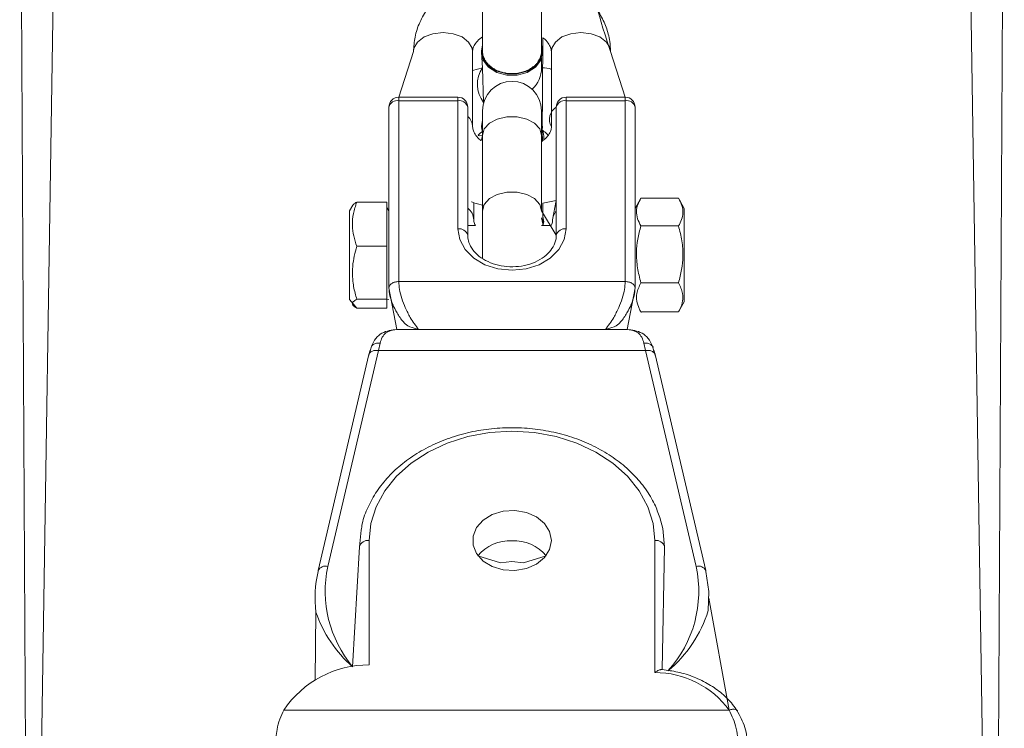
# Model space of a CAD drawing. Units: millimetres. Extents: x 35 to 637, y -3 to 450.
# Drawn here: x 331 to 341, y 16 to 23 of the extents above; entities that cross this region are included whole.
import ezdxf

# ---------------------------------------------------------------- set-up
doc = ezdxf.new("R2010")
doc.units = ezdxf.units.MM

# ---------------------------------------------------------------- blocks, each defined once
blk = doc.blocks.new('0602 2d')
at = {"color": 7, "linetype": 'Continuous', "lineweight": 18}
for p, q in [((3.559849738194673, 14.1566586395368), (4.188281058539873, 14.1599920765028)), ((3.830859918702734, 13.91978455067542), (3.830859918702641, 14.07054258113606)), ((3.864040091493488, 14.05969999669582), (3.841073844610919, 14.05999207650298)), ((3.878145512392514, 14.05890833626724), (3.877836243632746, 14.05894379152883)), ((3.951300406073921, 14.04177038269036), (3.878145512392515, 14.05890833626724)), ((3.879527824872207, 14.05566287244421), (3.952669393741033, 14.03852804046327)), ((3.886170626570948, 14.04499207650303), (3.845561566845103, 14.04728846660914)), ((3.969992168830781, 14.04832540983617), (3.967024869746666, 14.0458745527629)), ((3.998996292530596, 14.04832540983617), (3.969992168830781, 14.04832540983617)), ((3.999992168830782, 14.04832540983617), (3.998996292530596, 14.04832540983617)), ((4.001902012488685, 14.04722276108617), (3.999992168830782, 14.04832540983617)), ((3.891764948800502, 14.04436808178496), (3.886170626570948, 14.04499207650303)), ((3.967024869746666, 14.0356587431695), (3.967024869746666, 14.0458745527629)), ((3.970036928169586, 14.0356587431695), (3.970036928169586, 14.0458745527629)), ((3.988004227253697, 14.0356587431695), (3.988004227253697, 14.0458745527629)), ((4.002959467914898, 14.0356587431695), (4.002959467914898, 14.0458745527629)), ((3.846148869072506, 14.04165874316969), (3.888313251936568, 14.04165874316969)), ((3.954153730872463, 14.04089012762442), (3.951877893780916, 14.04147135929317)), ((3.952669393741033, 14.03852804046327), (3.952669393741029, 13.94812277920936)), ((3.952669393741033, 14.03852804046327), (3.955173511120195, 14.03799971126297)), ((3.973883619856417, 14.03499207650257), (3.959808478680559, 14.03230490245308)), ((3.967024869746666, 14.0356587431695), (3.970036928169586, 14.0356587431695)), ((3.970036928169586, 14.0356587431695), (3.969992168830781, 14.03499207650283)), ((3.970036928169586, 14.0356587431695), (3.988004227253697, 14.0356587431695)), ((4.035167175305938, 14.03499207650257), (3.973883619856417, 14.03499207650257)), ((3.988004227253697, 14.0356587431695), (4.002959467914898, 14.0356587431695)), ((3.999992168830782, 14.03499207650283), (4.001146869369161, 14.0356587431695)), ((3.959813641547306, 13.95434591721955), (3.959813641547306, 14.03230490245308)), ((3.976026245222038, 13.95499207650257), (3.976026245222041, 14.03165874316924)), ((3.976026245222041, 14.03165874316924), (4.037309800671558, 14.03165874316924)), ((4.037309800671558, 14.03165874316924), (4.037309800671567, 14.01165874316919)), ((4.05396224821727, 14.02665874316935), (4.03850050863927, 14.03165874316923)), ((4.03850050863927, 14.01165874316919), (4.03850050863927, 14.03165874316923)), ((4.037309800671567, 14.01165874316919), (3.993900615561484, 14.01165874316919)), ((3.991757990195864, 14.00832540983585), (4.035167175305938, 14.00832540983585)), ((3.994992168830783, 14.00565727118345), (3.994992168830783, 14.00832540983585)), ((3.996956923250908, 14.0062585941728), (4.002711517408493, 14.0062585941728)), ((4.026647363195365, 14.003325409836), (4.028213170910096, 14.00365874316934)), ((4.028213170910096, 14.00365874316934), (4.028213170910096, 14.00365874316934)), ((4.028427433446667, 14.00665874316934), (4.05396224821727, 14.00665874316935)), ((4.048477205717458, 14.00332540983602), (4.047537856081205, 14.00665874316935)), ((4.053714693653652, 14.00365874316934), (4.048477205717458, 14.00332540983602)), ((4.054144828647714, 14.00332540983602), (4.053714693653652, 14.00365874316934)), ((3.999990546389971, 14.00332540983602), (3.983916256252916, 14.00332540983602)), ((4.025525361160609, 14.00332540983602), (3.999990546389971, 14.00332540983602)), ((4.033860316934653, 14.003325409836), (4.025525361160597, 14.003325409836)), ((4.048477205717458, 14.00332540983602), (4.036660827729441, 14.00292526083944)), ((4.086808916610122, 14.00332540983602), (4.054144828647714, 14.00332540983602)), ((3.991757990195863, 13.97832540983595), (3.999990546389978, 13.98332540983601)), ((3.994992168830783, 13.98013492472878), (3.994992168830783, 13.98332540983601)), ((3.994992168830783, 13.98292526083935), (3.995615948464232, 13.98292526083936)), ((3.995615948464232, 13.98292526083935), (4.002538045067115, 13.98292526083935)), ((3.995615948464232, 13.98292526083935), (3.996260217893397, 13.98259192750603)), ((3.999990546389978, 13.98332540983601), (4.025525361160609, 13.98332540983602)), ((4.002538045067115, 13.98292526083935), (4.0034977571346, 13.97832540983595)), ((4.024420605113069, 13.98259192750612), (4.025285906156717, 13.98259192750612)), ((4.02548413856552, 13.98306439743023), (4.057748235415979, 13.98292526083944)), ((4.025525361160609, 13.98332540983602), (4.033860316934653, 13.983325409836)), ((4.02864169598324, 13.98299207650267), (4.026647363195381, 13.983325409836)), ((4.028213170910096, 13.98299207650268), (4.026647363195381, 13.983325409836)), ((4.028213170910096, 13.98299207650268), (4.02864169598324, 13.98299207650267)), ((4.02864169598324, 13.98299207650267), (4.02864169598324, 13.98299207650267)), ((4.048477205717458, 13.98332540983601), (4.051720360865758, 13.98332540983601)), ((4.053714693653652, 13.98299207650267), (4.054139538391191, 13.98332540983601)), ((4.054139538391191, 13.98332540983601), (4.08680891661013, 13.98332540983601)), ((4.057748235415991, 13.98292526083944), (4.05863446368391, 13.98292526083944)), ((4.035167175305938, 13.97832540983595), (3.991757990195863, 13.97832540983595)), ((4.0034977571346, 13.97832540983595), (3.996956923250885, 13.97959192750613)), ((4.053962248217312, 13.97999207650267), (4.028427433446664, 13.97999207650267)), ((3.993900615561484, 13.97499207650262), (4.03730980067157, 13.97499207650262)), ((4.03730980067157, 13.97499207650262), (4.03730980067157, 13.95499207650257)), ((4.03850050863927, 13.95499207650257), (4.03850050863927, 13.97499207650262)), ((4.03850050863927, 13.95499207650257), (4.053962248217312, 13.95999207650267)), ((3.95981348467321, 13.95434142359515), (3.973883619856423, 13.95165874316923)), ((4.03730980067157, 13.95499207650257), (3.976026245222038, 13.95499207650257)), ((3.973883619856423, 13.95165874316923), (4.035167175305938, 13.95165874316923)), ((4.004234724997374, 13.94968901131958), (4.000825502163748, 13.95165874316852)), ((3.952669393741029, 13.94812277920936), (3.879527824872215, 13.93098794722842)), ((3.955173511120201, 13.94865110840966), (3.952669393741029, 13.94812277920936)), ((3.965749612663469, 13.94968901131958), (3.965565619726344, 13.94958419907603)), ((3.965749612663459, 13.9369618083508), (3.965749612663469, 13.94968901131958)), ((3.97563697700931, 13.9369618083508), (3.975636977009313, 13.94968901131958)), ((3.994879533176274, 13.9369618083508), (3.994879533176274, 13.94968901131958)), ((4.004234724997374, 13.9369618083508), (4.004234724997374, 13.94968901131958)), ((3.888313251936568, 13.94499207650303), (3.843591833660145, 13.94499207650303)), ((3.87814551239251, 13.92774248340539), (3.951300500000564, 13.94488045898642)), ((3.951860704180912, 13.9452074272666), (3.954153736277609, 13.94576069608602)), ((3.844570455798549, 13.94245399878393), (3.886170626570948, 13.94165874316969)), ((3.965749612663459, 13.9369618083508), (3.969158835497081, 13.93499207650186)), ((4.000825502163748, 13.93499207650186), (4.004234724997374, 13.9369618083508)), ((3.969158835497081, 13.93499207650186), (4.000825502163748, 13.93499207650186)), ((3.87814551239251, 13.92774248340539), (3.877836243632756, 13.9277070281438)), ((3.830859918702734, 13.91978455067542), (3.868815361109383, 13.92665874316965)), ((3.559849738194666, 13.82999229076158), (4.188281058539873, 13.82665874316947))]:
    blk.add_line(p, q, dxfattribs=at)
at = {"color": 8, "linetype": 'Continuous', "lineweight": 18}
for p, q in [((3.559849738194673, 14.1566586395368), (4.201714522879335, 14.14665874316947)), ((4.03850050863927, 14.03165874316923), (4.037309800671558, 14.03165874316924)), ((4.037309800671567, 14.01165874316919), (4.03850050863927, 14.01165874316919)), ((3.995615948464232, 13.98292526083936), (3.997585656133842, 13.983325409836)), ((4.057748235415991, 13.98292526083944), (4.05863446368391, 13.98292526083944)), ((4.03850050863927, 13.97499207650262), (4.03730980067157, 13.97499207650262)), ((4.03730980067157, 13.95499207650257), (4.03850050863927, 13.95499207650257)), ((3.559849738194661, 13.82999229076158), (4.201714522879335, 13.8399920765028))]:
    blk.add_line(p, q, dxfattribs=at)
at = {"color": 7, "linetype": 'Continuous', "lineweight": 18, "flags": 128}
for points in [[(3.888313251936568, 14.04165874316969), (3.894105313314958, 14.04106367963179), (3.899754754919463, 14.03929314145729), (3.905122468748358, 14.03639072517213), (3.910076283872753, 14.03242789789781), (3.914494220923519, 14.02750223759371), (3.918267495628172, 14.02173503036383), (3.921303197440702, 14.01526828399044), (3.923526577307568, 14.00826123123115), (3.924882888237471, 14.00088640897997), (3.925338733353985, 13.99332540983636), (3.924882888237471, 13.98576441069275), (3.923526577307566, 13.97838958844157), (3.921303197440701, 13.97138253568228), (3.918267495628172, 13.96491578930889), (3.914494220923519, 13.95914858207901), (3.910076283872753, 13.9542229217749), (3.905122468748358, 13.95026009450059), (3.899754754919463, 13.94735767821543), (3.894105313314958, 13.94558714004093), (3.888313251936568, 13.94499207650303)], [(3.993900615561484, 14.01165874316919), (3.990265722554802, 14.01103404998449), (3.986878541499578, 14.00920254223857), (3.983969903187148, 14.00628903415762), (3.981738026511751, 14.00249207650254), (3.980335010180465, 13.99807042566277), (3.979856467437673, 13.9933254098359), (3.980335010180465, 13.98858039400904), (3.981738026511748, 13.98415874316926), (3.983969903187146, 13.98036178551418), (3.986878541499575, 13.97744827743323), (3.990265722554799, 13.97561676968732), (3.993900615561484, 13.97499207650262)], [(3.888313251936568, 13.97999207650303), (3.88530264442406, 13.98058443909254), (3.882559542600873, 13.98230889284548), (3.880327683101899, 13.98501221247824), (3.878805376437978, 13.98845419617814), (3.87812788623673, 13.99232900858854), (3.878355410475655, 13.99629235562244), (3.879467732627648, 13.99999207650303), (3.881366017988162, 14.00309943479409), (3.883881595572425, 14.00533832807506), (3.886790945272646, 14.00650982085269), (3.889835558600489, 14.00650982085269), (3.892744908300711, 14.00533832807506), (3.895260485884973, 14.00309943479409), (3.897158771245486, 13.99999207650303), (3.89827109339748, 13.99629235562244), (3.898498617636405, 13.99232900858854), (3.897821127435157, 13.98845419617814), (3.896298820771235, 13.98501221247824), (3.894066961272262, 13.98230889284548), (3.891323859449075, 13.98058443909254), (3.888313251936568, 13.97999207650303)], [(3.883170951059997, 14.00484565868502), (3.880718136313251, 13.99725547882846), (3.881171912383262, 13.99332540983632)], [(4.026647363195365, 14.003325409836), (4.02864169598324, 14.00365874316934), (4.030636028771115, 14.003325409836)], [(4.053714693653652, 13.98299207650267), (4.051007333141282, 13.98361525275455), (4.048626520263091, 13.98540961725711), (4.046859416189238, 13.98815874316934), (4.045919159750719, 13.99153104533345), (4.045919159750719, 13.99511977433857), (4.046859416189238, 13.99849207650268), (4.048626520263091, 14.0012412024149), (4.051007333141282, 14.00303556691746), (4.053714693653652, 14.00365874316934)], [(4.057748235415979, 13.98292526083944), (4.054143218726794, 13.98299207650268), (4.051435858214422, 13.98361525275456), (4.049055045336229, 13.98540961725712), (4.047287941262382, 13.98815874316935), (4.046347684823859, 13.99153104533345), (4.046347684823859, 13.99511977433857), (4.047287941262382, 13.99849207650268), (4.049055045336232, 14.00124120241491), (4.051435858214424, 14.00303556691747), (4.054143218726794, 14.00365874316935), (4.05613755151465, 14.00332540983602)], [(3.881171912383262, 13.99332540983632), (3.880718136313251, 13.98939534084417), (3.883170951059996, 13.9818051609877)], [(3.994992168830783, 13.98292526083935), (3.996260217893389, 13.98259192750601), (3.998110869238134, 13.98292526083935)], [(4.024420605113069, 13.98259192750612), (4.025285906156721, 13.98259192750611), (4.027266609074546, 13.98292526083944)], [(3.886170626570948, 13.94165874316969), (3.892362140458193, 13.94229484557228), (3.89611256088294, 13.94332581547015)], [(3.864561333266262, 13.92689043424703), (3.871014802466509, 13.92672059885568), (3.877836243632756, 13.9277070281438)]]:
    blk.add_lwpolyline(points, dxfattribs=at)
at = {"color": 8, "linetype": 'Continuous', "lineweight": 18, "flags": 128}
for points in [[(4.05396224821727, 14.00665874316935), (4.055078437187759, 14.00681066563923), (4.057176186265703, 14.00799848913151), (4.05888628698233, 14.01023086707249), (4.06000247595282, 14.0132385417361), (4.060390124314137, 14.01665874316935), (4.06000247595282, 14.02007894460261), (4.05888628698233, 14.02308661926622), (4.057176186265703, 14.0253189972072), (4.055078437187759, 14.02650682069948), (4.05396224821727, 14.02665874316935)], [(3.999990546389978, 13.98332540983601), (4.002189009493912, 13.98392848362815), (4.004122305501647, 13.98566496540482), (4.005557250382247, 13.98832540983601), (4.006320768605579, 13.99158892805934), (4.006320768605579, 13.99506189161268), (4.005557250382247, 13.99832540983601), (4.004122305501647, 14.0009858542672), (4.002189009493912, 14.00272233604387), (3.999990546389981, 14.00332540983601)], [(4.025525361160609, 13.98332540983602), (4.027723824264538, 13.98392848362816), (4.029657120272274, 13.98566496540483), (4.031092065152873, 13.98832540983602), (4.031855583376205, 13.99158892805935), (4.031855583376205, 13.99506189161269), (4.031092065152873, 13.99832540983602), (4.029657120272274, 14.00098585426721), (4.027723824264538, 14.00272233604388), (4.025525361160609, 14.00332540983602), (4.025525361160609, 14.00332540983602)], [(3.996956923250885, 13.97959192750613), (3.998083857871121, 13.97944000503626), (4.000118060666066, 13.97832540983595)], [(4.053962248217312, 13.97999207650267), (4.055078437187791, 13.9798401540328), (4.057176186265735, 13.97865233054053), (4.058886286982363, 13.97641995259954), (4.060002475952854, 13.97341227793593), (4.060390124314167, 13.96999207650268), (4.060002475952854, 13.96657187506942), (4.058886286982363, 13.96356420040581), (4.057176186265735, 13.96133182246483), (4.055078437187791, 13.96014399897255), (4.053962248217298, 13.95999207650268)]]:
    blk.add_lwpolyline(points, dxfattribs=at)
at = {"color": 7, "linetype": 'Continuous', "lineweight": 18}
for centre, radius, start, end in [((3.811810048341461, 14.04197066583155), 0.0343402374037487, 359.4795581167634, 56.30725755182401), ((3.868820461542041, 14.02068661928398), 0.03930515939262033, 76.73948045907727, 96.98571905143362), ((3.885409846389969, 14.04214776324372), 0.002944300324495875, 350.439415034318, 75.02539938480875), ((4.035167175305936, 14.03165874316924), 0.003333333333333854, 359.9999999999695, 89.99999999996946), ((4.034406395124951, 14.03214776324326), 0.002944300324502827, 350.4394150344802, 75.02539938469363), ((3.990997210014886, 14.01116972309516), 0.002944300324495269, 284.9746006151579, 9.560584965649358), ((4.035167175305938, 14.01165874316919), 0.003333333333332078, 270, 0), ((4.034406395124951, 14.01116972309517), 0.002944300324509861, 284.9746006152706, 9.560584965320679), ((3.87400755440822, 13.99393512450664), 0.01424807335239686, 357.5474053751398, 49.97421180231986), ((4.042841991839238, 13.99506439509528), 0.01000000000000171, 55.70032328082402, 128.1787149185777), ((4.033860316934653, 13.993325409836), 0.01000000000000156, 270, 90), ((3.874007554408243, 13.99271569516607), 0.01424807335237373, 310.0257881976352, 2.452594624899987), ((4.048477205717458, 13.99332540983602), 0.01000000000000156, 223.0427668493728, 270), ((3.990997210014889, 13.97548109657665), 0.002944300324491934, 350.4394150343051, 75.02539938490835), ((4.035167175305936, 13.97499207650262), 0.003333333333333854, 0, 89.99999999996946), ((4.034406395124971, 13.97548109657664), 0.002944300324495866, 350.4394150344231, 75.02539938505203), ((4.035167175305938, 13.95499207650257), 0.003333333333332078, 270, 0), ((4.034406395124938, 13.95450305642856), 0.002944300324525146, 284.9746006154586, 9.560584965024653), ((3.812209277727762, 13.94502379420776), 0.03138257196059589, 306.4626978589254, 359.9420923521245), ((3.885409846389972, 13.944503056429), 0.002944300324493209, 284.9746006151418, 9.560584965690623)]:
    blk.add_arc(centre, radius, start, end, dxfattribs=at)
at = {"color": 8, "linetype": 'Continuous', "lineweight": 18}
for centre, radius, start, end in [((3.878228714445803, 14.01861434556928), 0.04346662800096495, 109.0519708646005, 138.7244296515122), ((3.876999812660378, 14.05650324809729), 0.002664033967772891, 341.6118788741122, 64.52850616896345), ((3.871111596762073, 14.01672865913466), 0.0398334766450943, 77.80231518899355, 129.8978644834293), ((3.996700072975568, 14.0115594632461), 0.005307088184329843, 272.7740612956659, 322.4550410850442), ((4.028204908563305, 14.01175391988742), 0.005100033638337174, 272.5007257644403, 317.7588519552317), ((4.030901349728707, 13.97552976479648), 0.005100284211893263, 33.23917013805222, 118.9652066372152), ((3.871128190197962, 13.97016916967747), 0.04007146185582623, 227.7291723306689, 282.0998719389473), ((3.87729569001652, 13.96800502361283), 0.04304152995143604, 219.6898556834022, 252.7907611052424), ((3.876999812660381, 13.93014757157535), 0.002664033967775838, 295.4714938308329, 18.3881211257459)]:
    blk.add_arc(centre, radius, start, end, dxfattribs=at)
at = {"color": 7, "linetype": 'Continuous', "lineweight": 18}
for centre, major_axis, ratio, start_param, end_param in [((3.940264685673463, 14.0418089595479), (0.01666459557711608, -0.002321272488861938), 0.1131876894779957, 0.7108590579282612, 0.8884296471976977), ((3.940264685673468, 13.94484186012473), (0.01666459557711519, 0.002321272488863713), 0.1131876894778954, 5.394755659981698, 5.572326249250913)]:
    blk.add_ellipse(centre, major_axis=major_axis, ratio=ratio, start_param=start_param, end_param=end_param, dxfattribs=at)
for points, knots in [([(3.830859918702641, 14.07054258113606), (3.829863821972209, 14.07104291002431), (3.827842729088407, 14.07205808367632), (3.824658640497051, 14.07285339136453), (3.821632803597015, 14.07326386526026), (3.819786765083928, 14.07330479858396), (3.81885722498596, 14.07332540983636)], [0, 0, 0, 0, 0.2894813678903198, 0.587361362366551, 0.7922230999342821, 1, 1, 1, 1]), ([(3.970036928169586, 14.0458745527629), (3.969775508726754, 14.04630450015813), (3.9692470013776, 14.04717371767183), (3.968463936749429, 14.04749173622505), (3.967715365120571, 14.04702501496127), (3.967256436759853, 14.04626037590543), (3.967024869746666, 14.0458745527629)], [0, 0, 0, 0, 0.264598865860321, 0.5349351359256755, 0.7653366173674507, 1, 1, 1, 1]), ([(3.988004227253697, 14.0458745527629), (3.985774036029717, 14.04645835751135), (3.982057240977705, 14.04743131560437), (3.976645617535843, 14.04738193471139), (3.972895999759692, 14.04671424699438), (3.9707118178743, 14.04607276430608), (3.970036928169586, 14.0458745527629)], [0, 0, 0, 0, 0.3763239002044704, 0.6271743854040671, 0.8848007253300166, 1, 1, 1, 1]), ([(4.002959467914898, 14.0458745527629), (4.001661488217249, 14.04630450015813), (3.999037384203298, 14.04717371767183), (3.995149371979433, 14.04749173622505), (3.991432621740802, 14.04702501496127), (3.989153985965208, 14.04626037590543), (3.988004227253697, 14.0458745527629)], [0, 0, 0, 0, 0.2645988658603348, 0.5349351359257899, 0.7653366173678599, 1, 1, 1, 1]), ([(4.001902012488685, 14.04722276108617), (4.001998666355415, 14.0470978284603), (4.002369370518949, 14.04691862176889), (4.002728301110246, 14.04628355998375), (4.002959467914898, 14.0458745527629)], [0, 0, 0, 0, 0.3559568054273979, 0.9999999999999999, 0.9999999999999999, 0.9999999999999999, 0.9999999999999999]), ([(3.89611256088294, 13.94332581547015), (3.897614901307987, 13.94384861066086), (3.900977297113134, 13.94501868125663), (3.905858349848132, 13.94801694099515), (3.910693571407434, 13.95202568429983), (3.915027103020634, 13.95690972370334), (3.918778322282902, 13.96253500978049), (3.921866012094011, 13.96879720077596), (3.924226251125422, 13.97556389823272), (3.925810333794573, 13.98269574250454), (3.926586304518064, 13.99004616469401), (3.926538363519465, 13.99746574684894), (3.925666470888427, 14.00480450811414), (3.923985961710676, 14.01191412283655), (3.921527245271611, 14.01865032392512), (3.918335574210786, 14.0248740819154), (3.91447158910808, 14.0304563636706), (3.91001072248784, 14.03527060418916), (3.905047819516491, 14.03923383391865), (3.899680744092354, 14.04217207320262), (3.895202839373506, 14.04390269940193), (3.892514670600258, 14.04426659300562), (3.891764948800502, 14.04436808178496)], [0, 0, 0, 0, 0.04143684514783432, 0.09274001549885809, 0.1443037130076079, 0.1961299793756541, 0.2481660620349218, 0.3003420978227412, 0.3525981359206087, 0.4048947894227376, 0.4572099928023292, 0.50954200331624, 0.5618960587652752, 0.6142769078477508, 0.666689075761954, 0.7191276913285606, 0.7715651185607091, 0.8239514165146834, 0.8762097074685187, 0.9282474970827419, 0.9799884530467102, 1, 1, 1, 1]), ([(3.959813641547306, 14.03230490245308), (3.959606202608726, 14.03403937963659), (3.95929951208036, 14.03662129833852), (3.956909258651323, 14.03954380887222), (3.955067244164508, 14.04044379567854), (3.954153730872463, 14.04089012762442)], [0, 0, 0, 0, 0.5077273595485998, 0.755866414959088, 1, 1, 1, 1]), ([(4.080652876995776, 14.00292526083944), (4.080121062631252, 14.00475766696504), (4.079031742167024, 14.00851100200927), (4.076311916699374, 14.0136403584015), (4.072832095973883, 14.01821522968689), (4.068650696966008, 14.02195074496495), (4.063955191140957, 14.02466803832632), (4.058994133257627, 14.0263532309133), (4.055608484923787, 14.02655879146414), (4.053962248217354, 14.02665874316934)], [0, 0, 0, 0, 0.1406989591623524, 0.2881950276926811, 0.4357473496064704, 0.5822355803735408, 0.7262720963255662, 0.8669026200682907, 1, 1, 1, 1]), ([(3.991757990195863, 13.97832540983595), (3.991353909877812, 13.97834545596869), (3.99002219409956, 13.97841152142664), (3.98787949883639, 13.97919962044775), (3.985420706231263, 13.98108449156473), (3.983371554533001, 13.98377762528929), (3.981856047329432, 13.9872085949297), (3.981044181647753, 13.99105223596712), (3.980991143604198, 13.99504349333651), (3.981694152947868, 13.99890021742141), (3.983084949464136, 14.002346921552), (3.985031864450413, 14.00515142555286), (3.987358524014571, 14.00712993017672), (3.989649779293662, 14.00816767788942), (3.991124813535881, 14.00827803687762), (3.991757990195864, 14.00832540983585)], [0, 0, 0, 0, 0.03923362865427987, 0.1293011314404976, 0.2074500829263031, 0.2907486795585114, 0.3725411321246056, 0.4538345357655837, 0.5349068146891431, 0.6157829212103925, 0.6963204249455447, 0.776584151611828, 0.8569388516998487, 0.9385892357878353, 1, 1, 1, 1]), ([(4.002711517408493, 14.0062585941728), (4.003285044542533, 14.00763257059103), (4.002476389757614, 14.00593263800713), (4.002070077967847, 14.00404409368393), (4.001829366129658, 14.00292526083935)], [0, 0, 0, 0, 0.407568659710028, 1, 1, 1, 1]), ([(3.994992168830783, 14.00565727118345), (3.995224141303387, 14.00579357423678), (3.996002024933289, 14.00625064533966), (3.996563138919127, 14.00625531620498), (3.996956923250881, 14.00625859417278)], [0, 0, 0, 0, 0.2982097368900352, 1, 1, 1, 1]), ([(4.025525361160597, 14.003325409836), (4.023643515109778, 14.00356084040737), (4.024293232406949, 14.00462063804038), (4.025622605189063, 14.00569378079645), (4.027162348308927, 14.00655682288333), (4.027989904171241, 14.00662349407222), (4.028427433446667, 14.00665874316934)], [0, 0, 0, 0, 0.08171510103808499, 0.3678429277770048, 0.6657781808335148, 1, 1, 1, 1]), ([(4.025525361160609, 14.00332540983602), (4.025310293136254, 14.00499624166254), (4.02588143466672, 14.00463918901163), (4.026506833358458, 14.00381863569776), (4.026894036532664, 14.00331060641671)], [0, 0, 0, 0, 0.3808698685778613, 0.9999999999999999, 0.9999999999999999, 0.9999999999999999, 0.9999999999999999]), ([(4.05396224821727, 14.00665874316935), (4.054140464123926, 14.00665113610178), (4.054743489049074, 14.00662539624816), (4.055833530449847, 14.00627435215951), (4.057440268056431, 14.00524889537902), (4.058466842431628, 14.0039376942915), (4.058946216296029, 14.00332540983601)], [0, 0, 0, 0, 0.1363664277747688, 0.4614198389076581, 0.7485021452410227, 1, 1, 1, 1]), ([(4.054144828647714, 14.00332540983602), (4.054148666657478, 14.00331665633396), (4.053919556909751, 14.00333131127715), (4.053549536247347, 14.00329730737229), (4.052983043272566, 14.00322191185461), (4.052274015946727, 14.00304195739135), (4.05145048538699, 14.00270555095341), (4.050661197633613, 14.00225009517186), (4.049915591974829, 14.00168294268892), (4.049223957712643, 14.00100911128151), (4.048594696037163, 14.00023847263806), (4.048035003735959, 13.9993811298106), (4.047553271287875, 13.99844649914514), (4.047154934532224, 13.99744745766963), (4.046844220499057, 13.99639666396787), (4.046626659157639, 13.99530662148748), (4.046504116028812, 13.9941918288208), (4.046477372025388, 13.99306605544445), (4.046548475414934, 13.99194348873439), (4.046715512320373, 13.99083861460733), (4.046975730364475, 13.98976476341251), (4.047327465606002, 13.98873620757141), (4.047765241109036, 13.9877657898676), (4.048283081659093, 13.98686489886496), (4.048875798500238, 13.98604629081093), (4.049534970418519, 13.98531969270923), (4.050252067295642, 13.98469337030568), (4.051018979837708, 13.98417674652253), (4.051825219542351, 13.98377673953057), (4.052660930319782, 13.98349231592333), (4.053514984296289, 13.98334826069741), (4.05410030676588, 13.98329869268242), (4.054390328823806, 13.98333156055458), (4.054399614210341, 13.98333261285694)], [0, 0, 0, 0, 0.01086068333447962, 0.02820080313553012, 0.04554092313743318, 0.08092071324408867, 0.116818789736682, 0.1514828622345442, 0.1868596349192124, 0.2227546482380433, 0.257415787339678, 0.2927895426225527, 0.3286814697160454, 0.363340393366944, 0.3987118577466713, 0.4346014308306161, 0.4692590068765325, 0.5046290663453091, 0.5405171848901887, 0.5751742678083334, 0.6105437952506265, 0.6464313456127838, 0.6810887694996638, 0.7164586157789258, 0.7523464607593899, 0.7870050744885935, 0.822376104991397, 0.858265121900215, 0.8929257959626228, 0.9282989013900126, 0.9641899974087144, 0.9988535019777135, 1, 1, 1, 1]), ([(4.028427433446664, 13.97999207650267), (4.028249216681804, 13.97999970702613), (4.027646188852472, 13.98002552624689), (4.026556190562916, 13.98037539216684), (4.024932256611875, 13.98141608796684), (4.023888158391724, 13.98275147820081), (4.023391297030414, 13.98338695846188)], [0, 0, 0, 0, 0.1351290115192031, 0.4572328229489914, 0.7417100869831699, 0.9999999999999999, 0.9999999999999999, 0.9999999999999999, 0.9999999999999999]), ([(4.023391297030414, 13.98338695846188), (4.02374734922615, 13.98320958310089), (4.024425893997946, 13.9828715508537), (4.025143216203903, 13.98300227028844), (4.02548413856552, 13.98306439743023)], [0, 0, 0, 0, 0.5247291122621502, 0.9999999999999999, 0.9999999999999999, 0.9999999999999999, 0.9999999999999999]), ([(3.996956923250885, 13.97959192750613), (3.996784901872447, 13.97960444532926), (3.996205777017626, 13.979646587664), (3.995599405605731, 13.97969537774868), (3.995008563059521, 13.98012305780301), (3.994992168830783, 13.98013492472878)], [0, 0, 0, 0, 0.2911948441186463, 0.9803326386512752, 1, 1, 1, 1]), ([(4.027266609074546, 13.98292526083944), (4.026984015506247, 13.9826509292646), (4.026481218865148, 13.98182214361843), (4.025944735086173, 13.98140466203696), (4.025585829720442, 13.98112536863508)], [0, 0, 0, 0, 0.3310042543774083, 1, 1, 1, 1]), ([(4.047922188942452, 13.97999207650267), (4.047928049667651, 13.98000550997613), (4.048325832326742, 13.98091727475092), (4.048511859742352, 13.98192871884382), (4.048477205717458, 13.98332540983601)], [0, 0, 0, 0, 0.01473348590389185, 0.9999999999999999, 0.9999999999999999, 0.9999999999999999, 0.9999999999999999]), ([(4.05863446368391, 13.98292526083944), (4.058746169539659, 13.98308998262955), (4.058096454977707, 13.98203018753338), (4.056767084261498, 13.98095704466856), (4.05522733729178, 13.98009399735417), (4.05439977949313, 13.98002732584684), (4.053962248217354, 13.97999207650267)], [0, 0, 0, 0, 0.08171383536951235, 0.3678416072439163, 0.6657767366502534, 1, 1, 1, 1]), ([(4.053962248217354, 13.95999207650267), (4.055106687665113, 13.9600412670855), (4.057907023147552, 13.96016163180621), (4.062262662105527, 13.96131197323478), (4.066814067612266, 13.9635021320238), (4.070940265066257, 13.96660081203736), (4.074562748663165, 13.97050763714314), (4.07752416864869, 13.9751598866917), (4.079493741892776, 13.9793677020669), (4.080148820383769, 13.98208837580391), (4.080350323922674, 13.98292526083944)], [0, 0, 0, 0, 0.0945792366597336, 0.2314264794336877, 0.3681317005617882, 0.5062059675785426, 0.6466979289008014, 0.789889961885069, 0.9353697048187295, 1, 1, 1, 1]), ([(4.053962248217354, 13.95999207650267), (4.070978465951303, 13.96563928430973), (4.073147505941034, 13.96376838937847), (4.077368100917029, 13.96165940994567), (4.082684929548387, 13.95990938908096), (4.086380279704671, 13.9596982076252), (4.088240018061716, 13.95959192750642)], [0, 0, 0, 0, 0.1460828698819853, 0.4315247120999229, 0.7139065979602245, 0.9999999999999999, 0.9999999999999999, 0.9999999999999999, 0.9999999999999999]), ([(3.954153736277609, 13.94576069608602), (3.955058416894612, 13.94621073378772), (3.95690034640188, 13.94711079546513), (3.959302756850465, 13.95002304350483), (3.959608309810104, 13.95260659928285), (3.95981348467321, 13.95434142359515)], [0, 0, 0, 0, 0.244065484289055, 0.4923997432056907, 1, 1, 1, 1]), ([(3.965749612663469, 13.94968901131958), (3.966138847548116, 13.94989626308501), (3.96733620809355, 13.95053380893891), (3.969414074048398, 13.95120032977327), (3.972374402216947, 13.95124431294035), (3.974424165748156, 13.95026717042403), (3.975636977009313, 13.94968901131958)], [0, 0, 0, 0, 0.1207075932391908, 0.3713195177989398, 0.6280201316531341, 1, 1, 1, 1]), ([(3.975636977009313, 13.94968901131958), (3.97730705693657, 13.95011895871481), (3.980683429809481, 13.9509881762285), (3.985686043628307, 13.95130619478173), (3.990468298681608, 13.95083947351795), (3.993400165703292, 13.95007483446211), (3.994879533176274, 13.94968901131958)], [0, 0, 0, 0, 0.2645988658602118, 0.5349351359253576, 0.7653366173673886, 0.9999999999999999, 0.9999999999999999, 0.9999999999999999, 0.9999999999999999]), ([(3.994879533176274, 13.94968901131958), (3.995691479257683, 13.95011895871481), (3.99733297717571, 13.9509881762285), (3.99976510789035, 13.95130619478173), (4.002090106345498, 13.95083947351795), (4.003515497969344, 13.95007483446211), (4.004234724997374, 13.94968901131958)], [0, 0, 0, 0, 0.2645988658603614, 0.5349351359255434, 0.7653366173674683, 0.9999999999999999, 0.9999999999999999, 0.9999999999999999, 0.9999999999999999]), ([(3.843591833660145, 13.94499207650303), (3.843595530449072, 13.94498696700581), (3.843726020183643, 13.94480661131091), (3.843965138806799, 13.94444670246254), (3.844263775609543, 13.94390111588995), (3.844451141081577, 13.943443739537), (3.844556160329197, 13.94307782952755), (3.844607288124656, 13.94277305086239), (3.844632649819886, 13.94255523903422), (3.844608187919453, 13.94244919034241), (3.844570455798549, 13.94245399878393)], [0, 0, 0, 0, 0.005679823004767368, 0.2004871284551418, 0.39813001656018, 0.6135026592998999, 0.7236684970477689, 0.8346789013985558, 0.9980352378169668, 1, 1, 1, 1]), ([(3.951860704180912, 13.9452074272666), (3.951828993762713, 13.94516706583925), (3.951602563173826, 13.94487886207903), (3.951266667631891, 13.94485896807644), (3.951300500000564, 13.94488045898642)], [0, 0, 0, 0, 0.1400447631944457, 1, 1, 1, 1]), ([(3.95412561296849, 13.94579738547937), (3.95407876449487, 13.94574709764551), (3.953797845786752, 13.94544555541308), (3.953397644592392, 13.94540596857167), (3.95412561296849, 13.94579738547937)], [0, 0, 0, 0, 0.1667687920611901, 0.9999999999999999, 0.9999999999999999, 0.9999999999999999, 0.9999999999999999]), ([(3.830529323028378, 13.91698675520236), (3.831293352422461, 13.9175187855371), (3.83342916099272, 13.91900605154726), (3.836571203481873, 13.92215593481614), (3.839705910205331, 13.92656570436555), (3.842151405036827, 13.93163457244521), (3.84386957817157, 13.93698187254054), (3.844345292214201, 13.94069602633404), (3.844570455798549, 13.94245399878393)], [0, 0, 0, 0, 0.1011944847960332, 0.2828844669648433, 0.4656491551937677, 0.6495655554522796, 0.8341333899299987, 1, 1, 1, 1]), ([(3.97563697700931, 13.9369618083508), (3.974424163779469, 13.93638360317662), (3.972395331598676, 13.93541636334479), (3.969435961910833, 13.93544637707277), (3.96735690169772, 13.93610599983291), (3.966138841430093, 13.93675456168465), (3.965749612663459, 13.9369618083508)], [0, 0, 0, 0, 0.3719782340475211, 0.6222569091613701, 0.879292937091154, 1, 1, 1, 1]), ([(3.994879533176274, 13.9369618083508), (3.993209453249015, 13.93653186095557), (3.989833080376099, 13.93566264344188), (3.984830466557272, 13.93534462488865), (3.980048211503974, 13.93581134615244), (3.977116344482289, 13.93657598520827), (3.97563697700931, 13.9369618083508)], [0, 0, 0, 0, 0.2645988658604064, 0.5349351359258092, 0.7653366173675774, 1, 1, 1, 1]), ([(4.004234724997374, 13.9369618083508), (4.003422778915968, 13.93653186095557), (4.001781280997944, 13.93566264344188), (3.99934915028326, 13.93534462488865), (3.997024151828146, 13.93581134615244), (3.9955987602043, 13.93657598520827), (3.994879533176274, 13.9369618083508)], [0, 0, 0, 0, 0.2645988658604404, 0.5349351359259105, 0.7653366173677288, 1, 1, 1, 1]), ([(3.830859918702734, 13.91978455067542), (3.828880280676973, 13.91885724715871), (3.824901834611828, 13.91699366049325), (3.819827850472027, 13.91677074032209), (3.817278633988028, 13.91665874316969)], [0, 0, 0, 0, 0.4975907661983793, 1, 1, 1, 1]), ([(3.818354751936642, 13.91337484388418), (3.820635706913166, 13.91360988831958), (3.825249810316748, 13.91408535554296), (3.828944760176704, 13.91618701061429), (3.830813133227712, 13.9172497248179)], [0, 0, 0, 0, 0.4943441394815263, 1, 1, 1, 1]), ([(3.830529323028378, 13.91698675520236), (3.830542443539883, 13.91701105681121), (3.830670596715617, 13.91704313763091), (3.830726692594981, 13.91718160997003), (3.83077281542865, 13.91729546390616)], [0, 0, 0, 0, 0.1777857091196944, 1, 1, 1, 1])]:
    blk.add_open_spline(points, degree=3, knots=knots, dxfattribs=at)
for points in [[(3.952669393741033, 14.03852804046327), (3.952696290200813, 14.03895796240109), (3.952750083120376, 14.03981780627672), (3.952403693042869, 14.04090229746917), (3.951799762675433, 14.04166100742581), (3.951251795892856, 14.04175964217387), (3.951300406073921, 14.04177038269036)], [(3.976026245222041, 14.03165874316924), (3.975994038192904, 14.03209553331526), (3.975929624134623, 14.0329691136073), (3.975434143704805, 14.03407093006429), (3.97472590973811, 14.0348417607747), (3.974164383150315, 14.03494197125995), (3.973883619856417, 14.03499207650257)], [(3.973883619856423, 13.95165874316923), (3.974164383150316, 13.95170884841186), (3.974725909738101, 13.95180905889711), (3.975434143704806, 13.95257988960752), (3.975929624134621, 13.95368170606451), (3.975994038192897, 13.95455528635655), (3.976026245222038, 13.95499207650257)]]:
    blk.add_open_spline(points, degree=3, dxfattribs=at)
at = {"color": 8, "linetype": 'Continuous', "lineweight": 18}
for points, knots in [([(3.955173511120195, 14.03799971126297), (3.955182727016397, 14.03841839996902), (3.955201236965807, 14.03925563515051), (3.954802080107046, 14.04029595490541), (3.95433802572028, 14.04068552398279), (3.954131661690921, 14.04085876454858)], [0, 0, 0, 0, 0.3571148780463179, 0.7141103112780749, 1, 1, 1, 1]), ([(3.955173511120195, 14.03799971126297), (3.955866058270269, 14.03777939438814), (3.95729171770907, 14.03732585583542), (3.959296710624338, 14.03561183998842), (3.959601787745163, 14.03364049580277), (3.959808478680559, 14.03230490245308)], [0, 0, 0, 0, 0.2335117886382445, 0.4807012569599859, 1, 1, 1, 1]), ([(3.973883619856417, 14.03499207650257), (3.973018105523617, 14.03492946528825), (3.97125535599758, 14.03480194817596), (3.968324872058139, 14.03380268914551), (3.965309690913374, 14.03223309470229), (3.962293216820194, 14.03024751595031), (3.960626704124301, 14.02849707765572), (3.959813641547306, 14.02494959695667)], [0, 0, 0, 0, 0.1876532698318162, 0.3821839799991156, 0.5789721593301196, 0.7945878348437619, 0.9999999999999999, 0.9999999999999999, 0.9999999999999999, 0.9999999999999999]), ([(3.959813641547306, 14.02494959695667), (3.961118088800633, 14.02592619642154), (3.963386622605099, 14.02762457778103), (3.967095289279368, 14.02945312850679), (3.970315225140929, 14.03070727842222), (3.973374330252083, 14.03150534263292), (3.975152982868909, 14.03160822913887), (3.976026245222041, 14.03165874316924)], [0, 0, 0, 0, 0.2685807291332384, 0.4670824839508352, 0.6481992356152071, 0.8272769171261639, 0.9999999999999999, 0.9999999999999999, 0.9999999999999999, 0.9999999999999999]), ([(3.976026245222038, 13.95499207650257), (3.975152916958979, 13.95504257897291), (3.973374253194045, 13.95514543481514), (3.970315004884672, 13.9559436220091), (3.96709512973224, 13.95719776519036), (3.963386488995418, 13.95902633835571), (3.961118088140562, 13.96072462244303), (3.959813641547306, 13.96170122271514)], [0, 0, 0, 0, 0.1727351274897027, 0.351800949532426, 0.5329447754603677, 0.7314193409822922, 0.9999999999999999, 0.9999999999999999, 0.9999999999999999, 0.9999999999999999]), ([(3.959813641547306, 13.96170122271514), (3.960626704892058, 13.95815374291134), (3.962293335854136, 13.95640318388281), (3.965309838125743, 13.95441763203318), (3.96832509095951, 13.9528480476602), (3.971255394144478, 13.95184885319414), (3.973018158257627, 13.95172134545083), (3.973883619856423, 13.95165874316923)], [0, 0, 0, 0, 0.2054122234116681, 0.4210574412640265, 0.6178162125211385, 0.8123598107772438, 1, 1, 1, 1]), ([(3.959813641547306, 13.95434591721955), (3.959601788707769, 13.95301031671657), (3.959296709017475, 13.95103893618803), (3.95729168906511, 13.94932497907074), (3.955866028721172, 13.94887142384383), (3.955173511120201, 13.94865110840966)], [0, 0, 0, 0, 0.5192988300658788, 0.7664983651943403, 1, 1, 1, 1]), ([(3.952669393741029, 13.94812277920936), (3.952695065694557, 13.94769576486537), (3.952746409601615, 13.94684173617737), (3.952436193405516, 13.94577486884318), (3.952040852459307, 13.94538505634937), (3.951860704180912, 13.9452074272666)], [0, 0, 0, 0, 0.3524665356220169, 0.7049330712437277, 1, 1, 1, 1]), ([(3.955173511120201, 13.94865110840966), (3.955178520589774, 13.94823325653598), (3.955192908841146, 13.9473973288023), (3.954792570083872, 13.94636001677608), (3.954330825766382, 13.94597049877244), (3.95412561296849, 13.94579738547937)], [0, 0, 0, 0, 0.3570358224059766, 0.7142477496063063, 0.9999999999999999, 0.9999999999999999, 0.9999999999999999, 0.9999999999999999]), ([(3.83077281542865, 13.91729546390616), (3.830870308053849, 13.91741053509643), (3.831134901646147, 13.91772283666327), (3.831200625957323, 13.91862218138879), (3.830973487787588, 13.91939709424657), (3.830859918702734, 13.91978455067542)], [0, 0, 0, 0, 0.2258370486265394, 0.6129185243126133, 1, 1, 1, 1])]:
    blk.add_open_spline(points, degree=3, knots=knots, dxfattribs=at)

msp = doc.modelspace()

# ---------------------------------------------------------------- block references
at = {"xscale": 29.99995, "yscale": 29.99995, "zscale": 29.99995, "rotation": 90}
msp.add_blockref('0602 2d', (755.6176617573647, -99.1179432248578, 22.05092124793282), dxfattribs=at)

doc.saveas('drawing.dxf')
